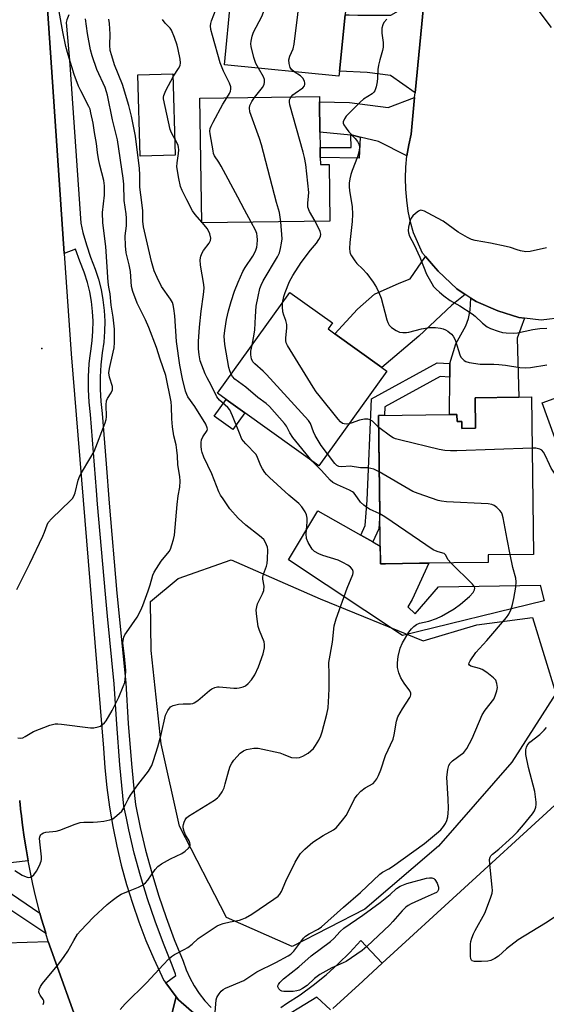
# Model space of a CAD drawing. Units: inches. Extents: x 1297759 to 1303760, y 485451 to 489451.
# Drawn here: x 1298363 to 1298532, y 487937 to 488253 of the extents above; entities that cross this region are included whole.
import ezdxf

# ---------------------------------------------------------------- set-up
doc = ezdxf.new("R2010")
doc.units = ezdxf.units.IN
doc.header["$MEASUREMENT"] = 0
for name, color, linetype in [('BLDG-Footprint', 5, 'Continuous'), ('CULTRL-Pad', 6, 'Continuous'), ('ELEV-Spot Elevation', 7, 'Continuous'), ('NTRL-Trees', 3, 'Continuous'), ('TRANS-Driveway', 251, 'Continuous'), ('TRANS-Non Street Sidewalk', 7, 'Continuous'), ('TRANS-Parking Lot', 4, 'Continuous'), ('TRANS-Road', 130, 'Continuous'), ('TRANS-Street Sidewalk', 7, 'Continuous'), ('Undefined', 1, 'Continuous')]:
    doc.layers.add(name, color=color, linetype=linetype)

msp = doc.modelspace()

# ---------------------------------------------------------------- linework, layer by layer
at = {"layer": 'BLDG-Footprint'}
for points, elevation in [([(1298465.87, 488236.6), (1298465.71, 488235.02), (1298428.89, 488238.65), (1298430.99, 488259.96), (1298429.21, 488260.14), (1298431.97, 488288.11), (1298466.02, 488284.75), (1298464.61, 488270.47), (1298463.8, 488262.24), (1298463.24, 488256.59), (1298467.79, 488256.14), (1298467.65, 488254.69)], 334.82), ([(1298459.7, 488208.89), (1298459.73, 488206.6), (1298462.54, 488206.64), (1298462.79, 488188.45), (1298421.61, 488187.88), (1298421.05, 488227.94), (1298459.43, 488228.47), (1298459.45, 488226.79), (1298459.58, 488217.03), (1298459.65, 488212.11)], 333.63), ([(1298481.09, 488140.19), (1298459.19, 488109.75), (1298435.48, 488126.8), (1298429.48, 488131.12), (1298426.68, 488133.13), (1298449.97, 488165.52), (1298463.6, 488155.72), (1298462.2, 488153.78), (1298464.4, 488152.19), (1298479.49, 488141.34)], 334.98), ([(1298580.86, 488144.26), (1298588.97, 488121.79), (1298578.34, 488117.95), (1298579.38, 488115.08), (1298589.77, 488118.83), (1298591.68, 488113.55), (1298581.46, 488109.86), (1298583.22, 488104.99), (1298544.97, 488091.18), (1298530.96, 488129.99), (1298546.08, 488135.44), (1298546.85, 488133.3), (1298550.12, 488134.48), (1298556.96, 488136.94), (1298570.09, 488141.68), (1298570.51, 488140.52), (1298577.51, 488143.05)], 337.36), ([(1298527.6, 488131.89), (1298528.25, 488081.32), (1298513.6, 488081.14), (1298513.63, 488078.73), (1298491.56, 488078.45), (1298480.67, 488078.31), (1298479.05, 488078.29), (1298478.44, 488125.99), (1298501.22, 488126.28), (1298503.61, 488126.31), (1298503.64, 488123.99), (1298505.17, 488124.01), (1298505.2, 488121.81), (1298509.61, 488121.86), (1298509.49, 488131.66), (1298523.46, 488131.84)], 335.84)]:
    msp.add_lwpolyline(points, close=True, dxfattribs=dict(at, elevation=elevation))
at = {"layer": 'CULTRL-Pad'}
for points in [[(1298413.05, 488209.57), (1298401.8, 488209.26), (1298401.09, 488235.41), (1298412.34, 488235.71)], [(1298435.48, 488126.8), (1298431.6, 488121.41), (1298425.6, 488125.73), (1298429.48, 488131.12)], [(1298478.97, 488083.94), (1298479.05, 488078.29), (1298480.67, 488078.31), (1298491.56, 488078.45), (1298494.62, 488078.49), (1298489.21, 488066.81), (1298487.83, 488064.5), (1298490.19, 488062.21), (1298497.64, 488070.89), (1298530.35, 488071.4), (1298531.59, 488066.36), (1298486.13, 488055.21), (1298449.45, 488079.56), (1298458.92, 488095.32), (1298472.76, 488087.47), (1298476.59, 488085.29)]]:
    msp.add_lwpolyline(points, close=True, dxfattribs=at)
at = {"layer": 'ELEV-Spot Elevation'}
msp.add_point((1298370.29, 488147.44, 323.2), dxfattribs=at)
at = {"layer": 'NTRL-Trees'}
msp.add_lwpolyline([(1298459.62, 488066.97), (1298492.8, 488053.57), (1298510.03, 488058.67), (1298527.9, 488061.01), (1298535.35, 488036.55), (1298521.29, 488014.53), (1298497.67, 487987.54), (1298474.05, 487967.29), (1298450.68, 487955.29), (1298429.62, 487964.65), (1298414.52, 487994), (1298408.56, 488020.38), (1298405.41, 488050.43), (1298405.16, 488066.12), (1298414.09, 488073.57), (1298431.11, 488079.52)], close=True, dxfattribs=at)
at = {"layer": 'TRANS-Driveway'}
for points in [[(1298490.14, 488229.61), (1298482.25, 488235.19), (1298474.76, 488236.13), (1298465.87, 488236.6), (1298467.65, 488254.69), (1298468.97, 488254.68), (1298471.79, 488254.66), (1298482.35, 488254.57), (1298493.14, 488260.78)], [(1298487.56, 488209.36), (1298478.4, 488214.02), (1298472.49, 488215.41), (1298470.06, 488215.99), (1298469.48, 488216.04), (1298459.58, 488217.03), (1298459.45, 488226.79), (1298469.05, 488226.53), (1298481.47, 488224.98), (1298490, 488228.15), (1298488.87, 488216.38), (1298488.11, 488212.89)], [(1298506.28, 488164.87), (1298501.96, 488161.37), (1298491.33, 488151.41), (1298479.49, 488141.34), (1298464.4, 488152.19), (1298471.61, 488160.07), (1298477.16, 488164.93), (1298485.08, 488168.44), (1298488.57, 488169.86), (1298493.55, 488177.04), (1298496.06, 488174.08), (1298497.58, 488172.31), (1298503.61, 488166.66)], [(1298525.3, 488157.23), (1298522.97, 488150.8), (1298523.46, 488131.84), (1298509.49, 488131.66), (1298509.61, 488121.86), (1298505.2, 488121.81), (1298505.17, 488124.01), (1298503.64, 488123.99), (1298503.61, 488126.31), (1298501.22, 488126.28), (1298501.29, 488138.22), (1298501.31, 488142.61), (1298503.22, 488148.94), (1298506.47, 488154.8), (1298507.27, 488157.09), (1298507.82, 488159.78), (1298508.08, 488163.68), (1298509.8, 488162.53), (1298516.72, 488159.57), (1298523.54, 488157.43)]]:
    msp.add_lwpolyline(points, close=True, dxfattribs=at)
at = {"layer": 'TRANS-Non Street Sidewalk'}
for points in [[(1298472.49, 488215.41), (1298472.22, 488208.69), (1298459.7, 488208.89), (1298459.65, 488212.11), (1298469.6, 488212.04), (1298469.48, 488216.04), (1298470.06, 488215.99)], [(1298501.31, 488142.61), (1298501.29, 488138.22), (1298498.2, 488138.44), (1298480.4, 488128.69), (1298480.29, 488126.01), (1298478.43, 488125.99), (1298478.84, 488094.54), (1298478.46, 488089.54), (1298476.59, 488085.29), (1298472.76, 488087.47), (1298474.14, 488090.62), (1298474.76, 488098.69), (1298476.13, 488131.34), (1298497.23, 488142.91)]]:
    msp.add_lwpolyline(points, close=True, dxfattribs=at)
at = {"layer": 'TRANS-Parking Lot'}
msp.add_polyline3d([(1298008.58, 487931.28, 0), (1298085.56, 487937, 0), (1298137.61, 487940.87, 0), (1298188.77, 487944.68, 0), (1298240.92, 487948.56, 0), (1298292.35, 487952.38, 0), (1298338.46, 487955.81, 0), (1298372.29, 487956.93, 0), (1298383.47, 487925.58, 0)], dxfattribs=at)
at = {"layer": 'TRANS-Road'}
for points in [[(1298367.21, 488327.33), (1298373.13, 488241.02), (1298377.45, 488178.03), (1298379.66, 488145.8), (1298390.09, 488019.05), (1298390.51, 488012.7), (1298391.14, 488006.38), (1298391.99, 488000.07), (1298393.04, 487993.8), (1298394.3, 487987.57), (1298395.77, 487981.38), (1298397.45, 487975.25), (1298399.33, 487969.17), (1298401.41, 487963.16), (1298403.7, 487957.23), (1298406.18, 487951.37), (1298409.47, 487944.37), (1298410.07, 487943.57), (1298413.39, 487939.13), (1298401.43, 487891.57)], [(1298463.71, 487935.39), (1298473.39, 487944.17), (1298473.59, 487944.38), (1298479.63, 487949.91), (1298558.91, 488022.51), (1298624.8, 488089.63), (1298707.6, 488176.24), (1298791.53, 488261.75)], [(1298537.81, 488157.48), (1298530.64, 488156.63), (1298525.3, 488157.23), (1298523.54, 488157.43), (1298516.72, 488159.57), (1298509.8, 488162.53), (1298508.08, 488163.68), (1298506.28, 488164.87), (1298503.61, 488166.66), (1298497.58, 488172.31), (1298496.06, 488174.08), (1298493.55, 488177.04), (1298492.59, 488178.16), (1298489.62, 488184.61), (1298488.7, 488188.06), (1298487.98, 488191.56), (1298487.47, 488195.1), (1298487.17, 488198.66), (1298487.09, 488202.23), (1298487.22, 488205.8), (1298487.56, 488209.36), (1298488.11, 488212.89), (1298488.87, 488216.38), (1298490, 488228.15), (1298490.14, 488229.61), (1298493.14, 488260.78)], [(1298528.92, 488257.21), (1298533.92, 488250.68)], [(1298383.47, 487925.58), (1298372.29, 487956.93), (1298371.54, 487959.46), (1298371.37, 487960.03), (1298370.18, 487964.06), (1298369.65, 487966.03), (1298369.18, 487967.78), (1298368.25, 487971.53), (1298367.37, 487975.29), (1298366.58, 487979.07), (1298365.84, 487982.86), (1298365.17, 487986.66), (1298364.56, 487990.47), (1298364.02, 487994.3), (1298363.55, 487998.13), (1298363.52, 487998.45), (1298363.15, 488001.97), (1298363.13, 488002.21)], [(1298401.43, 487891.57), (1298413.39, 487939.13), (1298414.1, 487938.18), (1298419.89, 487933.06)]]:
    msp.add_lwpolyline(points, dxfattribs=at)
at = {"layer": 'TRANS-Street Sidewalk'}
for points in [[(1298363.13, 488002.21), (1298363.15, 488001.97), (1298363.52, 487998.45), (1298363.55, 487998.13), (1298364.02, 487994.3), (1298364.56, 487990.47), (1298365.17, 487986.66), (1298365.84, 487982.86), (1298353.54, 487981.41)], [(1298353.91, 487976.65), (1298369.65, 487966.03), (1298370.18, 487964.06), (1298371.37, 487960.03), (1298371.54, 487959.46), (1298349.25, 487974.21)]]:
    msp.add_lwpolyline(points, dxfattribs=at)
for points in [[(1298419.89, 487933.06, 0), (1298414.1, 487938.18, 0), (1298413.39, 487939.13, 0), (1298410.07, 487943.57, 0), (1298413.33, 487946, 0), (1298413.14, 487946.42, 0), (1298412.13, 487949.24, 0), (1298409.3, 487956.2, 0), (1298406.63, 487963.37, 0), (1298404.18, 487970.62, 0), (1298401.95, 487977.94, 0), (1298399.95, 487985.32, 0), (1298398.18, 487992.77, 0), (1298397.4, 487996.55, 0), (1298396.61, 488000.4, 0), (1298395.33, 488013.64, 0), (1298394.29, 488026.72, 0), (1298393.47, 488039.73, 0), (1298391.36, 488061.5, 0), (1298390.67, 488068.52, 0), (1298388.16, 488097.41, 0), (1298387.82, 488101.81, 0), (1298385.93, 488126.25, 0), (1298385.5, 488130.19, 0), (1298385.27, 488134.3, 0), (1298385.27, 488138.43, 0), (1298385.5, 488142.54, 0), (1298385.69, 488144.32, 0), (1298385.94, 488146.6, 0), (1298386.42, 488149.92, 0), (1298386.67, 488153.07, 0), (1298386.71, 488156.24, 0), (1298386.55, 488159.4, 0), (1298386.19, 488162.54, 0), (1298385.63, 488165.66, 0), (1298384.87, 488168.73, 0), (1298383.91, 488171.74, 0), (1298383.8, 488172.02, 0), (1298382.4, 488175.55, 0), (1298381.1, 488179.36, 0), (1298377.45, 488178.03, 0), (1298373.13, 488241.02, 0), (1298367.21, 488327.33, 0)], [(1298378.88, 488254.68, 0), (1298378.28, 488253.11, 0), (1298378.07, 488252.2, 0), (1298379.14, 488240.16, 0), (1298382.09, 488197.03, 0), (1298382.72, 488187.81, 0), (1298383.43, 488184.75, 0), (1298384.57, 488180.77, 0), (1298385.9, 488176.84, 0), (1298387.43, 488172.99, 0), (1298388.46, 488169.75, 0), (1298389.28, 488166.44, 0), (1298389.89, 488163.09, 0), (1298390.28, 488159.71, 0), (1298390.45, 488156.31, 0), (1298390.4, 488152.9, 0), (1298390.13, 488149.5, 0), (1298389.65, 488146.13, 0), (1298389.22, 488142.24, 0), (1298389.01, 488138.32, 0), (1298389.01, 488134.41, 0), (1298389.22, 488130.49, 0), (1298389.65, 488126.6, 0), (1298390.89, 488110.45, 0), (1298391.88, 488097.72, 0), (1298394.39, 488068.86, 0), (1298397.2, 488040.03, 0), (1298398.01, 488026.99, 0), (1298399.05, 488013.96, 0), (1298400.03, 488003.79, 0), (1298400.3, 488000.96, 0), (1298401.83, 487993.58, 0), (1298403.57, 487986.24, 0), (1298405.54, 487978.97, 0), (1298407.73, 487971.76, 0), (1298410.15, 487964.61, 0), (1298412.78, 487957.55, 0), (1298415.62, 487950.57, 0), (1298416.61, 487947.82, 0), (1298417.81, 487945.16, 0), (1298419.22, 487942.6, 0), (1298420.83, 487940.16, 0), (1298422.63, 487937.85, 0), (1298424.61, 487935.7, 0)], [(1298447.05, 487935.68, 0), (1298448.81, 487936.92, 0), (1298453.2, 487939.8, 0), (1298457.45, 487942.89, 0), (1298461.54, 487946.19, 0), (1298465.47, 487949.69, 0), (1298469.22, 487953.37, 0), (1298472.78, 487957.23, 0), (1298479.63, 487949.91, 0), (1298473.59, 487944.38, 0), (1298473.39, 487944.17, 0), (1298463.71, 487935.39, 0)], [(1298463, 487934.89, 0), (1298458.57, 487939.03, 0), (1298444.59, 487930.48, 0)]]:
    msp.add_polyline3d(points, dxfattribs=at)
at = {"layer": 'Undefined'}
msp.add_line((1298421.82, 488187.89, 330), (1298421.61, 488188.13, 330), dxfattribs=at)
for points, elevation in [([(1298439.8, 488237.57), (1298438.99, 488239.05), (1298438.37, 488241.05), (1298437.51, 488244.54), (1298437.41, 488245.41), (1298437.47, 488246.23), (1298437.8, 488247.85), (1298438.23, 488249.18), (1298440.91, 488254.16), (1298441.44, 488255.53), (1298444.27, 488268.96), (1298444.48, 488270.71), (1298444.19, 488272.43), (1298442.2, 488280.15), (1298441.23, 488284.33), (1298440.73, 488285.65), (1298439.71, 488287.34)], 334), ([(1298451.28, 488236.44), (1298450.48, 488237.13), (1298450.04, 488237.78), (1298449.66, 488239.11), (1298449.6, 488240.21), (1298449.89, 488241.41), (1298450.95, 488243.8), (1298451.26, 488245.24), (1298453.71, 488264.44), (1298453.78, 488266.19), (1298453.61, 488267.06), (1298453.26, 488268.19), (1298447.02, 488286.62)], 336), ([(1298429.63, 488228.06), (1298430.49, 488229.41), (1298430.83, 488230.14), (1298430.97, 488230.87), (1298430.94, 488231.61), (1298430.57, 488232.7), (1298428.56, 488236.66), (1298427.53, 488239.27), (1298425.06, 488248.04), (1298424.59, 488250.04), (1298424.45, 488251.15), (1298424.5, 488251.9), (1298424.71, 488252.75), (1298426.97, 488258.57), (1298427.66, 488259.89), (1298429.47, 488262.73)], 332), ([(1298362.2, 488070.06), (1298366.39, 488078.39), (1298370.56, 488087.18), (1298371.1, 488088.44), (1298371.93, 488090.82), (1298372.29, 488091.57), (1298373.41, 488092.86), (1298379.49, 488098.66), (1298380.06, 488099.3), (1298380.51, 488100.01), (1298380.9, 488101.1), (1298381.94, 488105.12), (1298382.43, 488106.53), (1298382.96, 488107.55), (1298385.67, 488111.97), (1298387.05, 488114.4), (1298390.55, 488123.54), (1298390.89, 488124.64), (1298391.01, 488125.5), (1298390.9, 488129.33), (1298391.04, 488130.68), (1298391.32, 488131.41), (1298392.56, 488133.21), (1298392.94, 488134.18), (1298392.98, 488134.7), (1298392.9, 488135.25), (1298391.95, 488138.29), (1298391.75, 488139.62), (1298391.94, 488141.03), (1298393.21, 488146.25), (1298393.48, 488147.71), (1298393.56, 488149.43), (1298393.54, 488153.74), (1298393.2, 488157.58), (1298392.53, 488161.44), (1298392.16, 488165.03), (1298391.72, 488167.14), (1298391.5, 488168.78), (1298390.78, 488180.24), (1298389.8, 488187.85), (1298389.74, 488191.23), (1298390.4, 488196.8), (1298390.41, 488199.79), (1298390.16, 488201.47), (1298388.92, 488206.36), (1298388.49, 488208.39), (1298388.16, 488210.43), (1298387.83, 488213.39), (1298387.13, 488216.92), (1298386.74, 488219.88), (1298386.02, 488223.25), (1298385.72, 488224.36), (1298385.34, 488225.3), (1298382.76, 488230.25), (1298382.07, 488231.8), (1298380.66, 488235.55), (1298378.67, 488241.83), (1298377.99, 488244.54), (1298377.01, 488249.25), (1298375.78, 488255.78)], 324), ([(1298361.6, 487979.7), (1298363.97, 487978.24), (1298364.72, 487977.86), (1298365.54, 487977.58), (1298366.09, 487977.49), (1298366.6, 487977.56), (1298367.07, 487977.78), (1298367.69, 487978.31), (1298368.51, 487979.52), (1298369.48, 487981.36), (1298370, 487982.69), (1298370.09, 487983.26), (1298370.09, 487984.14), (1298369.58, 487988.93), (1298369.53, 487990.07), (1298369.71, 487990.81), (1298369.95, 487991.2), (1298370.26, 487991.51), (1298370.83, 487991.83), (1298371.54, 487992.03), (1298374.82, 487992.4), (1298375.98, 487992.64), (1298380.92, 487994.61), (1298382.58, 487995.16), (1298383.73, 487995.29), (1298386.69, 487995.23), (1298388.15, 487995.3), (1298390.16, 487995.57), (1298392.13, 487996.03), (1298393, 487996.36), (1298393.74, 487996.83), (1298395.12, 487997.98), (1298395.93, 487998.83), (1298396.54, 487999.81), (1298397.99, 488002.67), (1298398.73, 488003.95), (1298401.09, 488007.2), (1298404.51, 488011.68), (1298405.56, 488013.41), (1298406.17, 488015.01), (1298407.53, 488019.4), (1298408.54, 488023.41), (1298409.96, 488029.62), (1298410.7, 488031.17), (1298411.54, 488032.27), (1298411.97, 488032.57), (1298412.48, 488032.78), (1298414.17, 488033.14), (1298415.62, 488033.3), (1298418, 488033.26), (1298418.79, 488033.39), (1298419.23, 488033.55), (1298420.38, 488034.32), (1298424.15, 488037.59), (1298424.86, 488038.06), (1298425.85, 488038.51), (1298426.63, 488038.72), (1298427.17, 488038.75), (1298431.97, 488038.27), (1298432.85, 488038.27), (1298433.64, 488038.38), (1298434.93, 488038.74), (1298435.64, 488039.09), (1298436.49, 488039.76), (1298437.63, 488040.95), (1298438.71, 488042.57), (1298439.85, 488045.12), (1298441.35, 488049.33), (1298441.78, 488051.26), (1298441.81, 488052.34), (1298441.64, 488053.16), (1298440.21, 488056.84), (1298439.79, 488058.14), (1298439.31, 488061.32), (1298439.13, 488063.35), (1298439.27, 488064.43), (1298439.57, 488065.46), (1298440.05, 488066.52), (1298441.16, 488068.63), (1298441.57, 488069.71), (1298441.64, 488071.04), (1298441.22, 488073.35), (1298441.23, 488074.13), (1298441.42, 488074.93), (1298442.4, 488077.56), (1298442.62, 488078.38), (1298442.78, 488079.8), (1298442.82, 488082.73), (1298442.7, 488083.58), (1298442.45, 488084.36), (1298442.01, 488085.36), (1298441.54, 488086.04), (1298440.22, 488087.22), (1298435.78, 488090.72), (1298433.33, 488092.95), (1298430.67, 488095.97), (1298428.46, 488099.13), (1298427.66, 488100.38), (1298427.14, 488101.38), (1298424.83, 488107.17), (1298422.29, 488112.53), (1298421.72, 488114.09), (1298421.57, 488114.88), (1298421.48, 488116.07), (1298421.47, 488117.25), (1298421.56, 488118.12), (1298422, 488119.12), (1298423.32, 488121.14), (1298423.43, 488121.54), (1298423.41, 488121.94), (1298422.88, 488123.14), (1298419.42, 488128.86), (1298417.18, 488131.95), (1298416.81, 488132.67), (1298416.42, 488133.76), (1298415.39, 488137.69), (1298414.54, 488142.12), (1298413.5, 488149.75), (1298412.94, 488158.02), (1298412.65, 488160.37), (1298412.43, 488161.53), (1298412.17, 488162.26), (1298411.61, 488163.3), (1298408.73, 488167.44), (1298407.25, 488170.32), (1298406.28, 488172.46), (1298405.43, 488175.42), (1298402.91, 488186.6), (1298402.66, 488188.35), (1298402.7, 488190.63), (1298402.64, 488191.78), (1298402, 488196.85), (1298401.77, 488199.29), (1298401.77, 488203.31), (1298401.66, 488205.34), (1298400.32, 488215.67), (1298399.06, 488222.18), (1298398.22, 488225.62), (1298396.14, 488232.36), (1298393.62, 488238.68), (1298392.69, 488241.52), (1298392.23, 488243.24), (1298392.04, 488245), (1298392.17, 488248.53), (1298392.03, 488251.91), (1298391.76, 488253.33)], 328), ([(1298362.57, 488022.32), (1298363.37, 488022.24), (1298364.16, 488022.38), (1298364.88, 488022.73), (1298366.53, 488023.79), (1298367.54, 488024.34), (1298372.82, 488026.38), (1298374.5, 488026.85), (1298375.38, 488026.87), (1298376.56, 488026.75), (1298385.89, 488025.52), (1298387, 488025.6), (1298388.37, 488025.86), (1298389.13, 488026.14), (1298389.77, 488026.59), (1298390.34, 488027.15), (1298390.87, 488027.83), (1298392.81, 488031.16), (1298394.96, 488035.4), (1298396.4, 488038.82), (1298396.86, 488040.16), (1298397.17, 488042.19), (1298397.25, 488043.95), (1298396.84, 488048.62), (1298396.28, 488052.72), (1298396.33, 488053.6), (1298396.61, 488054.73), (1298396.96, 488055.48), (1298397.39, 488056.16), (1298400.92, 488061.16), (1298402.06, 488063.37), (1298402.71, 488064.91), (1298404.38, 488069.57), (1298405.03, 488071.5), (1298405.93, 488074.61), (1298406.36, 488075.63), (1298408.61, 488079.1), (1298411.13, 488082.26), (1298411.53, 488083.02), (1298412.03, 488084.39), (1298412.54, 488086.08), (1298412.86, 488087.51), (1298413.72, 488097.3), (1298414.08, 488100.08), (1298414.58, 488102.88), (1298414.73, 488104.86), (1298414.59, 488106.3), (1298413.97, 488110.08), (1298413.87, 488113.01), (1298413.66, 488114.77), (1298413.36, 488116.52), (1298412.68, 488119.36), (1298412.26, 488122.25), (1298412.01, 488124.84), (1298411.89, 488128.8), (1298411.75, 488130.38), (1298410.06, 488138.75), (1298408.24, 488144), (1298407.05, 488147.81), (1298404.59, 488154.23), (1298403.58, 488156.71), (1298400.87, 488162.08), (1298399.46, 488165.8), (1298399, 488167.38), (1298398.72, 488172.2), (1298398.3, 488174.34), (1298397.37, 488178.25), (1298397.07, 488180.43), (1298397.03, 488183.64), (1298397.39, 488186.89), (1298397.43, 488189.4), (1298397.35, 488190.76), (1298396.72, 488195.04), (1298396.57, 488200.3), (1298396.41, 488202.25), (1298394.57, 488214.51), (1298392.99, 488221.02), (1298391.36, 488228.87), (1298391.06, 488229.97), (1298390.57, 488231.32), (1298387.95, 488237.14), (1298386.44, 488241.56), (1298385.87, 488243.47), (1298384.93, 488248.7), (1298384.26, 488253.43)], 326), ([(1298421.61, 488188.13), (1298419.47, 488190.55), (1298418.61, 488191.72), (1298416.88, 488195.25), (1298415.3, 488198.27), (1298414.76, 488199.55), (1298414.22, 488202.11), (1298413.66, 488205.86), (1298413.71, 488207.19), (1298414.18, 488210.12), (1298414.21, 488211.29), (1298414.14, 488212.15), (1298414.01, 488212.69), (1298413.69, 488213.48), (1298411.93, 488216.78), (1298411.49, 488217.83), (1298409.38, 488227.69), (1298409.35, 488228.25), (1298409.42, 488228.8), (1298410.07, 488230.36), (1298412.54, 488234.99), (1298414.19, 488237.45), (1298414.7, 488238.47), (1298414.8, 488239.31), (1298414.73, 488240.49), (1298414.05, 488243.6), (1298413.67, 488244.99), (1298412.84, 488247.44), (1298411.9, 488249.82), (1298411.44, 488250.47), (1298409.89, 488252.07), (1298408.99, 488253.18)], 330), ([(1298481.07, 488253.31), (1298480.14, 488252.23), (1298479.78, 488251.5), (1298479.52, 488250.45), (1298479.45, 488249.64), (1298479.51, 488248.77), (1298479.95, 488245.84), (1298479.91, 488244.3), (1298479.69, 488243.22), (1298478.8, 488240.2), (1298478.41, 488238.56), (1298478.21, 488237.18), (1298478.13, 488234.35), (1298478.03, 488233.23), (1298477.67, 488231.59), (1298477.22, 488230.3), (1298476.96, 488229.86), (1298476.4, 488229.32), (1298473.58, 488227.57), (1298472.5, 488226.64), (1298468.05, 488222.15), (1298467.44, 488221.26), (1298467.07, 488220.34), (1298467.09, 488219.87), (1298467.27, 488219.4), (1298468.01, 488218.24), (1298468.9, 488217.12), (1298470.96, 488214.96), (1298471.69, 488214.04), (1298472.15, 488212.98), (1298472.31, 488212.14), (1298472.2, 488211.03), (1298471.7, 488209.07), (1298469.93, 488204.69), (1298469.49, 488203.39), (1298469.21, 488202.04), (1298469.03, 488200.57), (1298468.99, 488199.44), (1298469.06, 488198.3), (1298469.99, 488193), (1298470.1, 488190.62), (1298469.98, 488188.25), (1298469.17, 488181.59), (1298469.11, 488179.61), (1298469.2, 488178.51), (1298469.35, 488178), (1298469.71, 488177.26), (1298470.77, 488175.63), (1298471.46, 488174.8), (1298473.28, 488173.09), (1298474.64, 488171.57), (1298476.71, 488168.77), (1298477.79, 488167.07), (1298478.5, 488165.52), (1298479.22, 488163.67), (1298481.07, 488156.66), (1298481.36, 488155.84), (1298481.84, 488154.99), (1298482.58, 488154.21), (1298484.07, 488153.24), (1298485.14, 488152.76), (1298486.24, 488152.59), (1298487.37, 488152.59), (1298488.2, 488152.7), (1298492.21, 488153.81), (1298494.68, 488154.24), (1298496.67, 488154.27), (1298498.36, 488154.03), (1298499.18, 488153.83), (1298499.96, 488153.48), (1298500.7, 488153.01), (1298501.84, 488152.11), (1298502.42, 488151.49), (1298502.82, 488150.73), (1298503.12, 488149.91), (1298504.51, 488145.43), (1298504.91, 488144.74), (1298505.4, 488144.11), (1298505.97, 488143.58), (1298506.42, 488143.32), (1298507.52, 488143), (1298511.03, 488142.48), (1298512.5, 488142.4), (1298515.45, 488142.41), (1298517.08, 488142.32), (1298519.18, 488142.08), (1298523.78, 488141.37), (1298525.52, 488141.23), (1298527.19, 488141.37), (1298532.53, 488142.24)], 336), ([(1298438.59, 488228.19), (1298441.13, 488231.34), (1298441.62, 488232.31), (1298441.8, 488233.12), (1298441.74, 488233.88), (1298441.43, 488234.81), (1298439.8, 488237.57)], 334), ([(1298450.38, 488228.35), (1298450.93, 488228.96), (1298451.59, 488229.53), (1298454.14, 488231.29), (1298454.61, 488231.87), (1298454.72, 488232.3), (1298454.72, 488232.78), (1298454.6, 488233.42), (1298454.14, 488234.35), (1298453.3, 488235.11), (1298451.28, 488236.44)], 336), ([(1298437.55, 488188.1), (1298435.31, 488192.01), (1298433.24, 488196.14), (1298427.89, 488206.07), (1298427.14, 488207.34), (1298425.7, 488209.39), (1298425.42, 488210.18), (1298425.24, 488211.02), (1298424.34, 488216.47), (1298424.27, 488217.32), (1298424.37, 488218.14), (1298424.67, 488218.95), (1298425.34, 488220.26), (1298428.41, 488226.02), (1298429.63, 488228.06)], 332), ([(1298447.01, 488188.23), (1298446.65, 488191.16), (1298445.62, 488194.35), (1298440.8, 488212.93), (1298440.18, 488214.93), (1298437.05, 488223.52), (1298436.92, 488224.8), (1298437.09, 488225.59), (1298437.71, 488226.88), (1298438.59, 488228.19)], 334), ([(1298458.05, 488188.39), (1298456.28, 488191.55), (1298455.74, 488192.85), (1298455.66, 488194.17), (1298455.96, 488196.46), (1298455.99, 488197.62), (1298455.04, 488206.63), (1298454.67, 488208.86), (1298454.25, 488210.57), (1298449.87, 488225.84), (1298449.77, 488226.66), (1298449.85, 488227.37), (1298450.04, 488227.84), (1298450.38, 488228.35)], 336), ([(1298532.37, 488179.8), (1298527.11, 488178.61), (1298525.72, 488178.58), (1298524.06, 488178.87), (1298522.97, 488179.14), (1298520.83, 488179.89), (1298519.38, 488180.27), (1298514.39, 488181.33), (1298509.44, 488182.18), (1298508.32, 488182.48), (1298507.03, 488183.1), (1298504.05, 488184.89), (1298499.21, 488188.35), (1298494.14, 488191.1), (1298493.14, 488191.61), (1298492.4, 488191.87), (1298491.92, 488191.91), (1298491.22, 488191.61), (1298490.32, 488190.9), (1298489.47, 488190.07), (1298488.93, 488189.38), (1298488.68, 488188.89), (1298488.33, 488187.83), (1298488.05, 488186.49), (1298487.95, 488185.42), (1298488.03, 488184.64), (1298488.39, 488183.61), (1298489.84, 488180.8), (1298491.67, 488176.78), (1298493.81, 488171.34), (1298495.49, 488168.37), (1298496.13, 488167.43), (1298496.92, 488166.56), (1298497.99, 488165.53), (1298499.39, 488164.35), (1298501.48, 488162.85), (1298504.58, 488161.14), (1298508.55, 488158.6), (1298509.44, 488157.89), (1298511.86, 488155.63), (1298513.35, 488154.48), (1298514.37, 488153.95), (1298516.86, 488153), (1298518.28, 488152.59), (1298519.4, 488152.47), (1298521.68, 488152.42), (1298523.1, 488152.51), (1298527.96, 488153.55), (1298530.2, 488153.92), (1298532.49, 488154.01)], 334), ([(1298370.71, 487936.61), (1298370.93, 487937.33), (1298370.87, 487937.79), (1298370.64, 487938.24), (1298369.67, 487939.59), (1298369.45, 487940.1), (1298369.33, 487940.63), (1298369.38, 487941.44), (1298369.76, 487942.47), (1298370.44, 487943.41), (1298375.67, 487949.76), (1298377.43, 487952.08), (1298378.57, 487953.76), (1298380.48, 487957.25), (1298381.73, 487959.2), (1298382.66, 487960.29), (1298386.83, 487964.68), (1298391.28, 487968.8), (1298392.86, 487970.1), (1298394.51, 487971.34), (1298395.76, 487972.08), (1298398.13, 487973.09), (1298401.33, 487974.32), (1298402.59, 487975), (1298403.51, 487975.73), (1298404.31, 487976.56), (1298406.62, 487980.02), (1298407.53, 487981.04), (1298408.74, 487981.84), (1298411.55, 487983.42), (1298415.18, 487985.12), (1298416.33, 487985.96), (1298417.36, 487986.92), (1298417.68, 487987.34), (1298417.86, 487987.76), (1298417.91, 487988.17), (1298417.84, 487988.58), (1298417.56, 487989.19), (1298416.38, 487991.2), (1298415.97, 487992.28), (1298415.7, 487993.38), (1298415.66, 487993.92), (1298415.71, 487994.45), (1298415.92, 487995.23), (1298416.24, 487995.96), (1298416.71, 487996.61), (1298417.39, 487997.16), (1298425.7, 488002.34), (1298426.63, 488003.02), (1298427.22, 488003.62), (1298428.17, 488005.01), (1298428.79, 488006.25), (1298429.19, 488007.55), (1298430.27, 488011.82), (1298430.78, 488013.19), (1298431.32, 488014.21), (1298431.95, 488015.18), (1298433.91, 488017.41), (1298434.98, 488018.22), (1298435.99, 488018.61), (1298438.3, 488019), (1298439.74, 488019.07), (1298446.66, 488017.49), (1298447.75, 488017.12), (1298449.63, 488016.31), (1298450.47, 488016.06), (1298451.91, 488015.9), (1298453.03, 488016.03), (1298454.07, 488016.46), (1298455.81, 488017.46), (1298456.7, 488018.16), (1298457.51, 488018.95), (1298458.2, 488019.86), (1298459.19, 488021.64), (1298459.83, 488022.94), (1298460.33, 488024.27), (1298461.86, 488029.97), (1298462.25, 488032.01), (1298462.48, 488035.87), (1298462.54, 488038.2), (1298462.52, 488042.66), (1298462.4, 488046.61), (1298463.64, 488053.05), (1298464.14, 488058.36), (1298464.82, 488060.6), (1298468.39, 488070.5), (1298470.17, 488074.82), (1298470.31, 488075.34), (1298470.32, 488075.84), (1298470.08, 488076.44), (1298469.43, 488077.18), (1298468.51, 488077.86), (1298467, 488078.75), (1298465.4, 488079.48), (1298460.53, 488080.95), (1298459.21, 488081.43), (1298457.81, 488082.18), (1298457.07, 488082.95), (1298455.78, 488085.13), (1298455.27, 488086.41), (1298455.2, 488087.86), (1298455.48, 488091.75), (1298455.5, 488092.93), (1298455.3, 488094.03), (1298454.86, 488095.02), (1298453.75, 488096.61), (1298452.83, 488097.66), (1298449.6, 488100.39), (1298443.41, 488105.98), (1298442.37, 488106.99), (1298441.84, 488107.63), (1298441.09, 488108.77), (1298440.59, 488109.72), (1298439.56, 488112.42), (1298439.05, 488113.37), (1298435.76, 488116.79), (1298435.01, 488117.66), (1298434.54, 488118.38), (1298433.7, 488120.25), (1298431.54, 488125.83), (1298430.6, 488127.76), (1298430, 488128.53), (1298427.36, 488130.88), (1298426.45, 488131.94), (1298424.66, 488135.66), (1298423.32, 488138.07), (1298422.71, 488139.37), (1298421.15, 488143.56), (1298420.77, 488145.49), (1298420.58, 488147.42), (1298420.6, 488149.68), (1298420.89, 488154.38), (1298421.43, 488159.51), (1298422.22, 488164.88), (1298422.35, 488166.89), (1298422.29, 488168.03), (1298421.25, 488174.3), (1298421.09, 488176.01), (1298421.28, 488177.13), (1298421.71, 488178.22), (1298422.17, 488178.97), (1298424.01, 488181.29), (1298424.41, 488182.15), (1298424.49, 488182.91), (1298424.26, 488184.29), (1298423.84, 488185.33), (1298423.34, 488186.06), (1298421.82, 488187.89)], 330), ([(1298431.07, 488139.24), (1298430.63, 488140.3), (1298430.3, 488141.4), (1298429.02, 488148.8), (1298428.84, 488151.48), (1298428.99, 488153.27), (1298429.53, 488156.83), (1298430.17, 488159.58), (1298431.03, 488162.62), (1298432.16, 488165.91), (1298433.3, 488168.77), (1298434.86, 488172.26), (1298435.59, 488173.48), (1298438.04, 488177.13), (1298438.84, 488178.71), (1298439.33, 488180.07), (1298439.45, 488180.93), (1298439.5, 488182.4), (1298439.47, 488183.57), (1298439.34, 488184.43), (1298438.93, 488185.5), (1298437.55, 488188.1)], 332), ([(1298437.77, 488148.56), (1298438.5, 488152.1), (1298438.72, 488153.51), (1298438.87, 488157.81), (1298439.15, 488161.08), (1298439.74, 488164.23), (1298440.31, 488166.74), (1298440.7, 488167.85), (1298441.31, 488169.18), (1298445.95, 488176.94), (1298446.56, 488178.27), (1298446.96, 488179.64), (1298447.29, 488181.33), (1298447.44, 488182.75), (1298447.01, 488188.23)], 334), ([(1298447.57, 488162.18), (1298447.95, 488164.15), (1298448.39, 488165.49), (1298449.81, 488168.99), (1298450.84, 488170.95), (1298453.53, 488175.1), (1298456.52, 488179.03), (1298458.44, 488181.3), (1298459.24, 488182.5), (1298459.74, 488183.48), (1298459.84, 488184.24), (1298459.64, 488185.04), (1298458.05, 488188.39)], 336), ([(1298468.92, 488123.27), (1298468.2, 488123.17), (1298467.37, 488123.22), (1298466.88, 488123.4), (1298466.25, 488123.89), (1298465.48, 488124.73), (1298459.31, 488132.41), (1298458.41, 488133.6), (1298457.44, 488135.09), (1298449.14, 488148.47), (1298448.79, 488149.25), (1298448.64, 488150.06), (1298448.66, 488150.91), (1298448.98, 488154.06), (1298448.97, 488155.19), (1298448.67, 488156.51), (1298447.98, 488158.24), (1298447.7, 488159.28), (1298447.51, 488160.9), (1298447.57, 488162.18)], 336), ([(1298461.98, 488113.62), (1298459.99, 488116.25), (1298458.05, 488119.47), (1298457.47, 488120.71), (1298456.59, 488123.38), (1298455.97, 488124.36), (1298442.44, 488139.12), (1298441.38, 488140.16), (1298438.67, 488142.51), (1298438.03, 488143.24), (1298437.57, 488144.12), (1298437.34, 488145.46), (1298437.42, 488146.62), (1298437.77, 488148.56)], 334), ([(1298457.08, 488111.26), (1298450.91, 488118.9), (1298449.94, 488120.34), (1298448.85, 488122.47), (1298448.24, 488123.4), (1298443.34, 488128.79), (1298442.31, 488129.81), (1298439.6, 488131.78), (1298435.83, 488135.06), (1298432.3, 488137.67), (1298431.49, 488138.51), (1298431.07, 488139.24)], 332), ([(1298478.49, 488122.07), (1298476.47, 488124.09), (1298475.78, 488124.54), (1298475.03, 488124.79), (1298473.93, 488124.76), (1298472.25, 488124.41), (1298469.6, 488123.44), (1298468.92, 488123.27)], 336), ([(1298527.81, 488115.45), (1298503.58, 488114.56), (1298501.58, 488114.57), (1298499.67, 488114.71), (1298497.93, 488115.06), (1298485.57, 488117.97), (1298483.87, 488118.43), (1298483.1, 488118.76), (1298482.27, 488119.25), (1298478.49, 488122.07)], 336), ([(1298544.02, 488093.82), (1298543.15, 488094.31), (1298542.44, 488094.84), (1298541.84, 488095.47), (1298541.36, 488096.19), (1298540.25, 488098.22), (1298539.03, 488100.92), (1298538.37, 488102.14), (1298533.93, 488109.01), (1298533.33, 488110.19), (1298532, 488113.21), (1298531.42, 488114.17), (1298530.89, 488114.76), (1298530.24, 488115.13), (1298528.98, 488115.4), (1298527.81, 488115.45)], 336), ([(1298478.67, 488107.84), (1298476.91, 488108.66), (1298475, 488109.13), (1298472.64, 488109.14), (1298469.3, 488109.61), (1298466.67, 488109.45), (1298465.64, 488109.58), (1298464.99, 488109.92), (1298464.39, 488110.49), (1298461.98, 488113.62)], 334), ([(1298478.84, 488094.34), (1298475.51, 488095.87), (1298474.57, 488096.45), (1298473.66, 488097.13), (1298472.63, 488098.09), (1298470.96, 488100.51), (1298470.46, 488101.09), (1298470.05, 488101.42), (1298469.08, 488101.95), (1298465.19, 488103.62), (1298463.77, 488104.42), (1298462.92, 488105.2), (1298460.14, 488108.26), (1298458.01, 488110.28), (1298457.08, 488111.26)], 332), ([(1298520.74, 488081.23), (1298519.7, 488086.22), (1298518.41, 488093.1), (1298518.12, 488094.21), (1298517.9, 488094.72), (1298517.43, 488095.37), (1298516.44, 488096.33), (1298515.57, 488096.99), (1298514.84, 488097.33), (1298513.69, 488097.52), (1298500.25, 488098.2), (1298498.66, 488098.37), (1298497.53, 488098.66), (1298491.11, 488100.82), (1298489.48, 488101.48), (1298478.67, 488107.84)], 334), ([(1298501.61, 488078.58), (1298500.81, 488079.59), (1298499.94, 488081.11), (1298499.48, 488081.55), (1298499.06, 488081.73), (1298497.21, 488082.19), (1298496.01, 488082.77), (1298480.42, 488093.38), (1298478.84, 488094.34)], 332), ([(1298425.52, 487928.72), (1298426.3, 487938.13), (1298426.51, 487938.93), (1298426.74, 487939.41), (1298427.19, 487940.08), (1298427.9, 487940.9), (1298428.54, 487941.42), (1298429.3, 487941.84), (1298435.1, 487944.39), (1298439.33, 487947.11), (1298445.44, 487950.11), (1298449.36, 487952.24), (1298450.29, 487952.82), (1298451.24, 487953.74), (1298453.41, 487956.8), (1298454.35, 487957.96), (1298454.97, 487958.58), (1298456.16, 487959.38), (1298459.03, 487960.88), (1298460.08, 487961.6), (1298467.2, 487967.97), (1298472.57, 487972.62), (1298478.81, 487978.52), (1298479.68, 487979.13), (1298481.72, 487980.25), (1298482.86, 487980.98), (1298493.18, 487988.37), (1298497.09, 487991.61), (1298498.38, 487992.81), (1298499.28, 487993.85), (1298499.89, 487994.77), (1298500.36, 487995.83), (1298500.68, 487996.96), (1298500.84, 487998.13), (1298500.91, 487999.59), (1298500.83, 488002.68), (1298500.37, 488009.66), (1298500.63, 488012.17), (1298500.96, 488013.48), (1298501.39, 488014.15), (1298502.19, 488014.92), (1298505.84, 488017.66), (1298506.82, 488018.9), (1298508.5, 488022.11), (1298511.73, 488029.76), (1298512.66, 488031.19), (1298515.41, 488034.77), (1298515.9, 488035.8), (1298516.46, 488037.42), (1298516.62, 488038.51), (1298516.44, 488039.85), (1298516.05, 488040.83), (1298515.34, 488041.67), (1298513.2, 488043.32), (1298511.7, 488044.3), (1298510.89, 488044.63), (1298508.11, 488045.33), (1298507.59, 488045.66), (1298507.48, 488045.98), (1298507.57, 488046.4), (1298507.91, 488047.09), (1298509.64, 488049.74), (1298513.18, 488053.6), (1298519.48, 488060.97), (1298520.3, 488062.14), (1298520.99, 488063.66), (1298521.48, 488065.24), (1298521.91, 488067.14), (1298522.52, 488070.78), (1298522.65, 488072.43), (1298522.49, 488073.7), (1298521.61, 488077.14), (1298520.74, 488081.23)], 334), ([(1298395.44, 487935.07), (1298396.98, 487936.85), (1298404, 487943.74), (1298409.18, 487949.44), (1298411, 487951.3), (1298411.86, 487952.06), (1298412.86, 487952.67), (1298416.02, 487954.29), (1298417.18, 487954.97), (1298418.56, 487956.01), (1298420.52, 487957.8), (1298421.43, 487958.54), (1298426.58, 487961.89), (1298427.36, 487962.29), (1298428.48, 487962.67), (1298430.8, 487963.23), (1298433.79, 487963.77), (1298434.6, 487964.03), (1298435.67, 487964.5), (1298437.69, 487965.68), (1298444.79, 487970.45), (1298446.14, 487971.48), (1298446.68, 487972.08), (1298447.22, 487972.96), (1298448.65, 487976.23), (1298451.67, 487982.4), (1298452.57, 487984.03), (1298453.36, 487985.13), (1298454.75, 487986.55), (1298457.33, 487988.81), (1298460.64, 487991), (1298463.9, 487992.8), (1298464.87, 487993.58), (1298466.81, 487995.84), (1298468.01, 487997.43), (1298468.85, 487998.94), (1298470.73, 488002.69), (1298471.54, 488003.92), (1298472.78, 488005.16), (1298474.13, 488006.28), (1298476.64, 488007.67), (1298477.24, 488008.26), (1298477.91, 488009.2), (1298478.45, 488010.2), (1298479.17, 488012.02), (1298480.64, 488016.64), (1298483.08, 488021.87), (1298483.43, 488023.3), (1298484.2, 488027.66), (1298484.62, 488029.07), (1298486.07, 488031.68), (1298488.46, 488035.26), (1298488.69, 488035.73), (1298488.82, 488036.21), (1298488.79, 488036.73), (1298488.49, 488037.49), (1298486.6, 488039.9), (1298485.54, 488041.61), (1298484.93, 488043.27), (1298484.52, 488045), (1298484.47, 488046.45), (1298484.76, 488048.46), (1298485.42, 488051.21), (1298486.11, 488052.91), (1298488.17, 488056.27), (1298488.98, 488057.41), (1298489.74, 488058.18), (1298490.62, 488058.74), (1298491.59, 488059.16), (1298494.57, 488059.85), (1298497.02, 488060.65), (1298498.6, 488061.45), (1298502.74, 488063.79), (1298504.79, 488065.26), (1298507.62, 488067.8), (1298508.84, 488069.08), (1298509.29, 488069.94), (1298509.34, 488070.4), (1298509.22, 488070.86), (1298508.58, 488071.77), (1298501.61, 488078.58)], 332), ([(1298536.79, 487965.86), (1298532.11, 487962.73), (1298523.25, 487957.44), (1298519.52, 487954.51), (1298516.92, 487952.14), (1298515.77, 487951.38), (1298514.55, 487950.78), (1298513.49, 487950.52), (1298511.48, 487950.42), (1298509.22, 487950.45), (1298508.53, 487950.63), (1298508.24, 487950.92), (1298508.09, 487951.37), (1298508, 487952.19), (1298507.98, 487956.06), (1298508.11, 487956.92), (1298508.43, 487958), (1298508.96, 487959.34), (1298509.47, 487960.38), (1298512.6, 487966.04), (1298514.4, 487970.78), (1298514.91, 487972.47), (1298514.99, 487973.34), (1298514.94, 487974.22), (1298514.13, 487981.85), (1298514.12, 487983.21), (1298514.27, 487983.97), (1298514.51, 487984.4), (1298515.01, 487984.97), (1298517.07, 487986.59), (1298520.43, 487989.55), (1298521.7, 487990.73), (1298523.04, 487992.17), (1298524.98, 487994.37), (1298527.87, 487997.97), (1298528.5, 487998.92), (1298528.93, 488000.01), (1298529.1, 488000.87), (1298529.1, 488001.71), (1298528.64, 488005.09), (1298526.63, 488012.82), (1298525.74, 488017.04), (1298525.7, 488017.6), (1298525.78, 488018.48), (1298525.99, 488019.32), (1298526.22, 488019.85), (1298526.51, 488020.29), (1298527.07, 488020.9), (1298530.22, 488023.45), (1298531.67, 488024.82), (1298532.43, 488025.65)], 336)]:
    msp.add_lwpolyline(points, dxfattribs=dict(at, elevation=elevation))
at = {"layer": 'Undefined', "elevation": 336}
msp.add_lwpolyline([(1298449.15, 487940.83), (1298447.96, 487940.87), (1298447.4, 487940.97), (1298446.92, 487941.18), (1298446.36, 487941.68), (1298446.03, 487942.28), (1298446.04, 487942.69), (1298446.23, 487943.09), (1298446.71, 487943.69), (1298447.92, 487944.84), (1298452.84, 487948.72), (1298456.81, 487952.28), (1298463.03, 487956.86), (1298464.06, 487957.83), (1298466.14, 487960.15), (1298467.32, 487961.2), (1298473.39, 487965.36), (1298478.94, 487969.44), (1298482.11, 487971.98), (1298484.23, 487973.91), (1298485.37, 487974.65), (1298486.4, 487975.14), (1298487.52, 487975.52), (1298493.85, 487977.26), (1298494.78, 487977.38), (1298495.53, 487977.34), (1298496.16, 487977.15), (1298496.53, 487976.8), (1298497.22, 487975.6), (1298497.71, 487974.31), (1298497.71, 487973.58), (1298497.38, 487972.99), (1298496.99, 487972.67), (1298496.28, 487972.28), (1298493.39, 487971.04), (1298488.92, 487968.98), (1298487.91, 487968.43), (1298487.22, 487967.94), (1298485.97, 487966.79), (1298483, 487963.31), (1298482, 487962.25), (1298474.69, 487955.28), (1298473.11, 487953.96), (1298468.06, 487950.51), (1298467.03, 487949.99), (1298463.36, 487948.42), (1298459.57, 487946.28), (1298457.85, 487944.97), (1298455.45, 487942.7), (1298454.02, 487941.75), (1298452.98, 487941.24), (1298452.15, 487940.99), (1298450.97, 487940.87)], close=True, dxfattribs=at)

doc.saveas('drawing.dxf')
